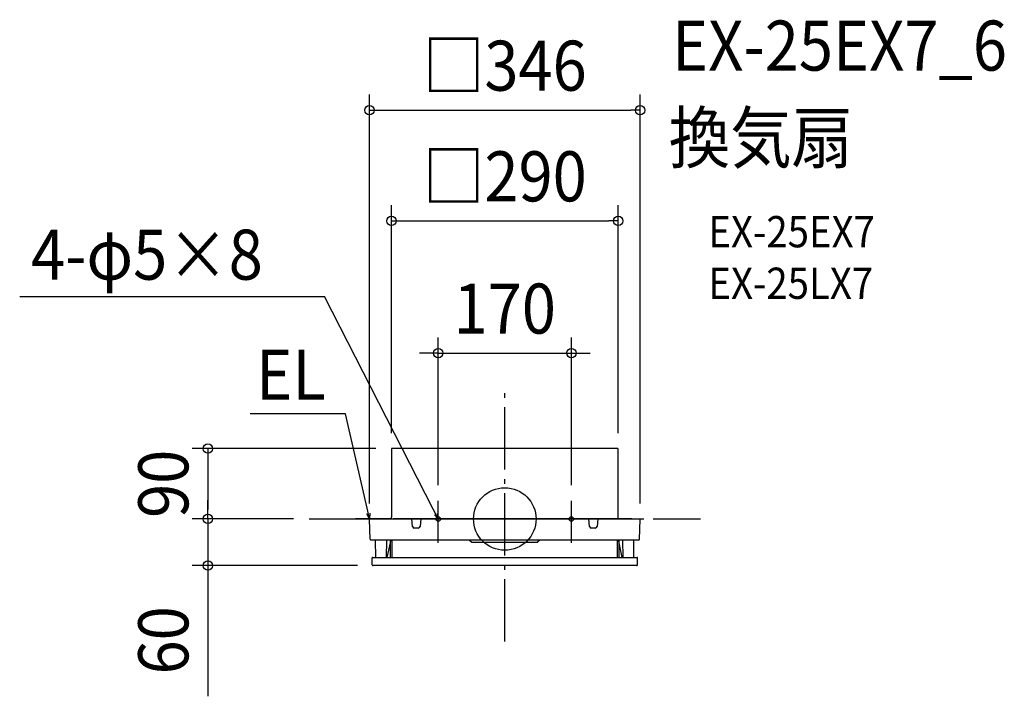
# Model space of a CAD drawing. Extents: x -620 to 639, y -227 to 639.
import ezdxf
from ezdxf.enums import TextEntityAlignment as Align

# ---------------------------------------------------------------- set-up
doc = ezdxf.new("R2010")
doc.units = 0
doc.header["$LTSCALE"] = 20
doc.header["$PDMODE"] = 3
doc.header["$PDSIZE"] = -2
doc.linetypes.add('DASHDOT', pattern=[5.5, 4, -0.6, 0.3, -0.6])
doc.layers.get('DEFPOINTS').update_dxf_attribs({"linetype": 'CONTINUOUS'})
for name, color, linetype in [('ARRANGE', 1, 'CONTINUOUS'), ('BASIS', 6, 'DASHDOT'), ('DETAIL', 5, 'CONTINUOUS'), ('ETC', 61, 'CONTINUOUS'), ('FIX', 11, 'CONTINUOUS'), ('NOTE', 4, 'CONTINUOUS'), ('OUTLINE', 3, 'CONTINUOUS'), ('SIZE', 30, 'CONTINUOUS')]:
    doc.layers.add(name, color=color, linetype=linetype)
doc.styles.get("Standard").update_dxf_attribs({"font": 'SIMPLEX.shx', "width": 0.9, "height": 64, "bigfont": 'BIGFONT.shx'})

msp = doc.modelspace()

# ---------------------------------------------------------------- linework, layer by layer
at = {"layer": 'ARRANGE', "color": 1, "linetype": 'CONTINUOUS'}
msp.add_circle((0, 0), 40, dxfattribs=at)
msp.add_point((0, 0), dxfattribs=at)
at = {"layer": 'BASIS', "color": 6, "linetype": 'DASHDOT'}
for p, q in [((0, -156.9), (0, 168.1)), ((-250.2, 0), (250.2, 0))]:
    msp.add_line(p, q, dxfattribs=at)
at = {"layer": 'DEFPOINTS', "color": 30, "linetype": 'CONTINUOUS'}
for p in [(173, 523), (145.1, 381.4), (85.1, 212.2), (-144.9, 90), (-144.9, 90), (145.1, 90), (-85.1, 23.4), (85.1, 23.4), (-379.6, 0), (-379.6, 0), (-250.2, 0), (-250.2, 0), (-173, 0), (173, 0), (-173, -0.6), (173, -0.6), (-168.4, -59.7)]:
    msp.add_point(p, dxfattribs=at)
at = {"layer": 'DETAIL', "color": 5, "linetype": 'CONTINUOUS'}
for p, q in [((144.5, 90), (-144.9, 90)), ((-144.9, 90), (-144.9, 2.3)), ((-144.9, 90), (-144.9, 2.3)), ((145.1, 86.4), (145.1, 90)), ((145.1, 84.6), (145.1, 86.4)), ((145.1, 84.6), (145.1, 86.4)), ((145.1, 57.6), (145.1, 84.6)), ((145.1, 71.7), (145.1, 71.8)), ((145.1, 71.7), (145.1, 71.8)), ((145.1, 57.7), (145.1, 57.8)), ((145.1, 57.7), (145.1, 57.8)), ((145.1, 29.8), (145.1, 57.7)), ((145.1, 43.6), (145.1, 43.8)), ((145.1, 43.6), (145.1, 43.8)), ((145.1, 29.6), (145.1, 29.8)), ((145.1, 29.6), (145.1, 29.8)), ((145.1, 1.8), (145.1, 29.6)), ((145.1, 15.6), (145.1, 15.8)), ((145.1, 15.6), (145.1, 15.8)), ((-145.5, 0), (-163.5, 0)), ((-144.9, 0.5), (-144.9, 2.3)), ((162.6, 0), (-142.6, 0)), ((145.1, 0.5), (145.1, 1.8)), ((-172.3, -25.9), (-173, -0.6)), ((-172.4, 0), (107.3, 0)), ((-118, -9.6), (-119, 0)), ((-110.6, -11.7), (-115.7, -11.7)), ((-107.3, 0), (-108.3, -9.6)), ((108.3, -9.6), (107.3, 0)), ((115.7, -11.7), (110.6, -11.7)), ((119, 0), (118, -9.6)), ((119, 0), (172.4, 0)), ((172.3, -25.9), (173, -0.6)), ((171.1, -27), (-171.1, -27)), ((-164.8, -49.2), (-165.2, -27)), ((-151.3, -49.2), (-151, -27)), ((-150.2, -49.2), (-146.2, -30.5)), ((-146.2, -49.2), (-146.2, -27)), ((-144.1, -28.2), (-146.2, -28.2)), ((-144.1, -49.2), (-144.1, -27)), ((-45.3, -27.1), (-42.1, -29.5)), ((-42.1, -29.5), (41.7, -29.5)), ((44.9, -27.1), (41.7, -29.5)), ((144.1, -49.2), (144.1, -27)), ((144.1, -28.2), (146.2, -28.2)), ((146.2, -49.2), (146.2, -27)), ((150.2, -49.2), (146.2, -30.5)), ((151.3, -49.2), (151, -27)), ((164.8, -49.2), (165.2, -27)), ((-169.6, -58.5), (-169.7, -49.8)), ((-169.2, -49.2), (169.2, -49.2)), ((169.6, -58.5), (169.7, -49.8)), ((168.4, -59.7), (-168.4, -59.7))]:
    msp.add_line(p, q, dxfattribs=at)
at = {"layer": 'DETAIL', "color": 4, "linetype": 'CONTINUOUS'}
for p, q in [((-173, 0), (-176.1, 13.7)), ((-173, 0), (-176.4, 6.4)), ((-172.7, 7.3), (-173, 0)), ((-85.1, 0), (-91.5, 12.5)), ((-85.1, 0), (-90, 5.4)), ((-86.6, 7.1), (-85.1, 0))]:
    msp.add_line(p, q, dxfattribs=at)
at = {"layer": 'DETAIL', "color": 5, "linetype": 'CONTINUOUS'}
for centre, radius, start, end in [((-145.5, 0.5), 0.525, 270, 0), ((145.6, 0.5), 0.525, 180, 270), ((-172.4, -0.6), 0.583, 90.0008, 181), ((-115.7, -9.3), 2.33, 185.711, 270.001), ((-110.6, -9.3), 2.33, 270.0004, 354.2905), ((110.6, -9.3), 2.33, 185.711, 270.001), ((115.7, -9.3), 2.33, 270.0004, 354.2905), ((172.4, -0.6), 0.583, 359, 90), ((-171.1, -25.8), 1.17, 181, 270), ((171.1, -25.8), 1.17, 270.0003, 359), ((-169.2, -49.7), 0.583, 90, 181), ((169.2, -49.7), 0.583, 359, 90), ((-168.4, -58.5), 1.17, 181, 270.0297), ((168.4, -58.5), 1.17, 270, 359)]:
    msp.add_arc(centre, radius, start, end, dxfattribs=at)
at = {"layer": 'FIX', "color": 11, "linetype": 'CONTINUOUS'}
for centre in [(-85.1, 0), (85.1, 0)]:
    msp.add_circle(centre, 2.92, dxfattribs=at)
at = {"layer": 'NOTE', "color": 4, "linetype": 'CONTINUOUS'}
for p, q in [((-620.2, 284.6), (-230.4, 284.6)), ((-91.5, 12.5), (-230.4, 284.6)), ((-203.7, 134.6), (-325.7, 134.6)), ((-176.1, 13.7), (-203.7, 134.6)), ((-85.1, -30.4), (-85.1, 23.4)), ((85.1, -30.4), (85.1, 23.4)), ((-147.5, 0), (-191, 0)), ((-108.5, 0), (-61.8, 0)), ((61.8, 0), (108.5, 0))]:
    msp.add_line(p, q, dxfattribs=at)
at = {"layer": 'OUTLINE', "color": 3, "linetype": 'CONTINUOUS'}
for p, q in [((144.5, 90), (-144.9, 90)), ((-144.9, 90), (-144.9, 2.3)), ((-144.9, 90), (-144.9, 2.3)), ((145.1, 86.4), (145.1, 90)), ((145.1, 84.6), (145.1, 86.4)), ((145.1, 84.6), (145.1, 86.4)), ((145.1, 57.6), (145.1, 84.6)), ((145.1, 71.7), (145.1, 71.8)), ((145.1, 71.7), (145.1, 71.8)), ((145.1, 57.7), (145.1, 57.8)), ((145.1, 57.7), (145.1, 57.8)), ((145.1, 29.8), (145.1, 57.7)), ((145.1, 43.6), (145.1, 43.8)), ((145.1, 43.6), (145.1, 43.8)), ((145.1, 29.6), (145.1, 29.8)), ((145.1, 29.6), (145.1, 29.8)), ((145.1, 1.8), (145.1, 29.6)), ((145.1, 15.6), (145.1, 15.8)), ((145.1, 15.6), (145.1, 15.8)), ((-145.5, 0), (-163.5, 0)), ((-144.9, 0.5), (-144.9, 2.3)), ((162.6, 0), (-142.6, 0)), ((145.1, 0.5), (145.1, 1.8)), ((-172.3, -25.9), (-173, -0.6)), ((-172.4, 0), (107.3, 0)), ((119, 0), (172.4, 0)), ((172.3, -25.9), (173, -0.6)), ((171.1, -27), (-171.1, -27)), ((-164.8, -49.2), (-165.2, -27)), ((-144.1, -49.2), (-144.1, -27)), ((144.1, -49.2), (144.1, -27)), ((164.8, -49.2), (165.2, -27)), ((-169.6, -58.5), (-169.7, -49.8)), ((-169.2, -49.2), (169.2, -49.2)), ((169.6, -58.5), (169.7, -49.8)), ((168.4, -59.7), (-168.4, -59.7))]:
    msp.add_line(p, q, dxfattribs=at)
for centre, radius, start, end in [((-145.5, 0.5), 0.525, 270, 0), ((145.6, 0.5), 0.525, 180, 270), ((-172.4, -0.6), 0.583, 90.0008, 181), ((172.4, -0.6), 0.583, 359, 90), ((-171.1, -25.8), 1.17, 181, 270), ((171.1, -25.8), 1.17, 270.0003, 359), ((-169.2, -49.7), 0.583, 90, 181), ((169.2, -49.7), 0.583, 359, 90), ((-168.4, -58.5), 1.17, 181, 270.0297), ((168.4, -58.5), 1.17, 270, 359)]:
    msp.add_arc(centre, radius, start, end, dxfattribs=at)
at = {"layer": 'SIZE', "color": 30, "linetype": 'CONTINUOUS'}
for p, q in [((-173, 20), (-173, 543)), ((173, 20), (173, 543)), ((-173, 523), (-161, 523)), ((-161, 523), (161, 523)), ((173, 523), (161, 523)), ((-144.9, 110), (-144.9, 401.4)), ((145.1, 110), (145.1, 401.4)), ((-144.9, 381.4), (-132.9, 381.4)), ((-132.9, 381.4), (133.1, 381.4)), ((145.1, 381.4), (133.1, 381.4)), ((-85.1, 43.4), (-85.1, 232.2)), ((85.1, 43.4), (85.1, 232.2)), ((-97.1, 212.2), (-109.1, 212.2)), ((-85.1, 212.2), (-97.1, 212.2)), ((-85.1, 212.2), (85.1, 212.2)), ((85.1, 212.2), (97.1, 212.2)), ((97.1, 212.2), (109.1, 212.2)), ((-164.9, 90), (-399.6, 90)), ((-379.6, 90), (-379.6, 78)), ((-379.6, 78), (-379.6, 12)), ((-379.6, 12), (-379.6, 24)), ((-270.2, 0), (-399.6, 0)), ((-270.2, 0), (-399.6, 0)), ((-379.6, 0), (-379.6, 12)), ((-379.6, 0), (-379.6, 12)), ((-379.6, 0), (-379.6, -59.7)), ((-188.4, -59.7), (-399.6, -59.7)), ((-379.6, -59.7), (-379.6, -71.7)), ((-379.6, -71.7), (-379.6, -226.9))]:
    msp.add_line(p, q, dxfattribs=at)
for centre in [(-173, 523), (173, 523), (-144.9, 381.4), (145.1, 381.4), (-85.1, 212.2), (85.1, 212.2), (-379.6, 90), (-379.6, 0), (-379.6, 0), (-379.6, -59.7)]:
    msp.add_circle(centre, 6, dxfattribs=at)

# ---------------------------------------------------------------- texts
at = {"layer": 'ETC', "color": 61, "linetype": 'CONTINUOUS', "width": 0.9}
for s, height, p in [('EX-25EX7_6', 64, (213.8, 573.7)), ('換気扇', 64, (209.6, 455.8)), ('EX-25EX7', 40, (260.3, 347.6)), ('EX-25LX7', 40, (260.3, 281.6))]:
    msp.add_text(s, height=height, dxfattribs=at).set_placement(p)
at = {"layer": 'NOTE', "color": 4, "linetype": 'CONTINUOUS', "width": 0.9}
msp.add_text('4-φ5×8', height=64, rotation=360, dxfattribs=at).set_placement((-605.8, 306.2))
msp.add_text('EL', height=64, dxfattribs=at).set_placement((-228.9, 152.5), align=Align.RIGHT)
at = {"layer": 'SIZE', "color": 30, "linetype": 'CONTINUOUS', "width": 0.9}
for s, p in [('□346', (0, 548)), ('□290', (0.1, 406.4)), ('170', (0, 237.2))]:
    msp.add_text(s, height=64, dxfattribs=at).set_placement(p, align=Align.CENTER)
for s, p in [('90', (-404.6, 45)), ('60', (-404.6, -155.3))]:
    msp.add_text(s, height=64, rotation=90, dxfattribs=at).set_placement(p, align=Align.CENTER)

doc.saveas('drawing.dxf')
